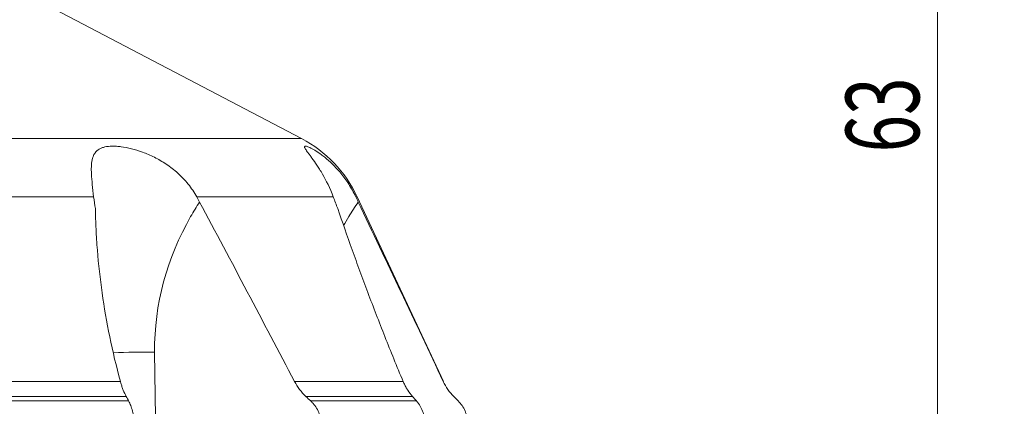
# Model space of a CAD drawing. Units: millimetres. Extents: x -75 to 95, y -80 to 28.
# Drawn here: x 48 to 95, y -45 to -26 of the extents above; entities that cross this region are included whole.
import ezdxf

# ---------------------------------------------------------------- set-up
doc = ezdxf.new("R2010")
doc.units = ezdxf.units.MM
doc.layers.get('0').update_dxf_attribs({"linetype": 'CONTINUOUS'})
doc.layers.add('1', color=4, linetype='CONTINUOUS')
doc.layers.add('2', color=7, linetype='CONTINUOUS')
doc.styles.add('iso_b_vert', font='simplex.shx')
doc.dimstyles.get("Standard").update_dxf_attribs({"dimtxt": 0.18, "dimasz": 0.18, "dimexe": 0.18, "dimexo": 0.0625, "dimgap": 0.09, "dimtad": 1, "dimzin": 0, "dimdsep": 52, "dimtxsty": 'Standard', "dimcen": 0.09, "dimadec": 0, "dimazin": 0, "dimtfac": 1, "dimtdec": 4, "dimtofl": 0, "dimtmove": 0, "dimatfit": 3, "dimfxl": 1, "dimtolj": 1, "dimtzin": 0, "dimarcsym": 0})

# ---------------------------------------------------------------- blocks, each defined once
blk = doc.blocks.new('DimnDraft3D2')
at = {"layer": '2', "lineweight": 13}
for p, q in [((46.5875, 0), (94.520178, 0)), ((91.345178, 0), (90.927181, -3.175002)), ((91.345178, -63), (91.345178, 0)), ((91.345178, 0), (91.763174, -3.174998)), ((91.763174, -3.174998), (90.927181, -3.175002)), ((90.927181, -59.825002), (91.763174, -59.824998)), ((91.345178, -63), (90.927181, -59.825002)), ((91.345178, -63), (91.763174, -59.824998)), ((64.0875, -63), (94.520178, -63))]:
    blk.add_line(p, q, dxfattribs=at)
at = {"layer": '2', "lineweight": 18, "insert": (90.470014, -32.715508), "char_height": 3.50012, "attachment_point": 7, "rotation": 90, "line_spacing_factor": 1.084337, "style": 'iso_b_vert'}
blk.add_mtext('\\W0.6740;63', dxfattribs=at)
blk = doc.blocks.new('_CLOSED')
at = {"lineweight": -2}
for p, q in [((-1, 0.166667), (0, 0)), ((-1, 0.166667), (-1, -0.166667)), ((0, 0), (-1, -0.166667)), ((0, 0), (-1, 0))]:
    blk.add_line(p, q, dxfattribs=at)

msp = doc.modelspace()

# ---------------------------------------------------------------- linework, layer by layer
at = {"layer": '1', "lineweight": 18}
for p, q in [((61.065, -32.059), (48.212, -25.313)), ((61.065, -32.059), (-61.065, -32.059)), ((51.166, -34.836), (37.401, -34.836)), ((62.573, -34.836), (56.078, -34.836)), ((63.648, -34.836), (63.715, -34.836)), ((67.815, -43.628), (63.715, -34.836)), ((54.112, -45.321), (54.068, -42.224)), ((52.438, -43.628), (41.621, -43.628)), ((65.903, -43.628), (60.729, -43.628)), ((67.81, -43.628), (67.815, -43.628)), ((52.716, -44.339), (42.098, -44.339)), ((66.346, -44.339), (61.272, -44.339)), ((68.31, -44.339), (68.313, -44.339)), ((68.525, -44.551), (68.313, -44.339)), ((52.83, -44.551), (42.293, -44.551)), ((66.534, -44.551), (61.498, -44.551)), ((68.523, -44.551), (68.525, -44.551))]:
    msp.add_line(p, q, dxfattribs=at)
msp.add_arc((58.277, -37.371), 6, 25, 62.3084, dxfattribs=at)
msp.add_ellipse((53.143, -42.747), major_axis=(-5, -0.07), ratio=0.103729, start_param=-1.75824, end_param=-1.361448, dxfattribs=at)
for points, knots in [([(51.166, -34.836), (51.12, -34.419), (51.077, -34.057), (51.057, -33.666), (51.055, -33.591), (51.054, -33.45), (51.056, -33.384), (51.068, -33.195), (51.085, -33.084), (51.128, -32.937), (51.145, -32.891), (51.186, -32.807), (51.209, -32.769), (51.287, -32.663), (51.351, -32.606), (51.469, -32.537), (51.511, -32.516), (51.603, -32.482), (51.652, -32.467), (51.808, -32.433), (51.925, -32.42), (52.118, -32.418), (52.186, -32.42), (52.327, -32.429), (52.402, -32.436), (52.63, -32.466), (52.791, -32.496), (53.131, -32.581), (53.308, -32.635), (53.586, -32.737), (53.68, -32.774), (53.868, -32.855), (53.962, -32.899), (54.245, -33.041), (54.435, -33.15), (54.717, -33.34), (54.812, -33.408), (54.996, -33.551), (55.086, -33.626), (55.348, -33.863), (55.513, -34.036), (55.741, -34.319), (55.814, -34.418), (55.953, -34.622), (56.018, -34.727), (56.078, -34.836)], [0, 0, 0, 0, 0.125, 0.125, 0.15625, 0.15625, 0.1875, 0.1875, 0.25, 0.25, 0.28125, 0.28125, 0.3125, 0.3125, 0.375, 0.375, 0.40625, 0.40625, 0.4375, 0.4375, 0.5, 0.5, 0.53125, 0.53125, 0.5625, 0.5625, 0.625, 0.625, 0.6875, 0.6875, 0.71875, 0.71875, 0.75, 0.75, 0.8125, 0.8125, 0.84375, 0.84375, 0.875, 0.875, 0.9375, 0.9375, 0.96875, 0.96875, 1, 1, 1, 1]), ([(62.573, -34.836), (62.417, -34.419), (62.238, -34.057), (62.012, -33.666), (61.967, -33.591), (61.88, -33.45), (61.837, -33.384), (61.711, -33.195), (61.632, -33.084), (61.525, -32.937), (61.491, -32.891), (61.429, -32.807), (61.4, -32.769), (61.322, -32.663), (61.281, -32.606), (61.238, -32.537), (61.227, -32.516), (61.211, -32.482), (61.207, -32.467), (61.204, -32.433), (61.216, -32.42), (61.255, -32.418), (61.272, -32.42), (61.312, -32.429), (61.336, -32.436), (61.417, -32.466), (61.484, -32.496), (61.642, -32.581), (61.733, -32.635), (61.886, -32.737), (61.94, -32.774), (62.05, -32.855), (62.108, -32.899), (62.284, -33.041), (62.408, -33.15), (62.601, -33.34), (62.667, -33.408), (62.799, -33.551), (62.864, -33.626), (63.058, -33.863), (63.185, -34.036), (63.367, -34.319), (63.427, -34.418), (63.541, -34.622), (63.596, -34.727), (63.648, -34.836)], [0, 0, 0, 0, 0.125, 0.125, 0.15625, 0.15625, 0.1875, 0.1875, 0.25, 0.25, 0.28125, 0.28125, 0.3125, 0.3125, 0.375, 0.375, 0.40625, 0.40625, 0.4375, 0.4375, 0.5, 0.5, 0.53125, 0.53125, 0.5625, 0.5625, 0.625, 0.625, 0.6875, 0.6875, 0.71875, 0.71875, 0.75, 0.75, 0.8125, 0.8125, 0.84375, 0.84375, 0.875, 0.875, 0.9375, 0.9375, 0.96875, 0.96875, 1, 1, 1, 1]), ([(54.068, -42.224), (54.036, -39.964), (54.751, -37.44), (56.062, -35.306), (56.211, -35.079)], [0, 0, 0, 0, 0.891221, 1, 1, 1, 1]), ([(63.062, -36.202), (63.143, -36.058), (63.367, -35.676), (63.607, -35.306), (63.764, -35.079)], [0, 0, 0, 0, 0.372634, 1, 1, 1, 1]), ([(52.438, -43.628), (52.243, -42.909), (52.075, -42.198), (51.786, -40.791), (51.666, -40.096), (51.472, -38.721), (51.397, -38.042), (51.317, -37.035), (51.296, -36.701), (51.263, -36.041), (51.253, -35.715), (51.247, -35.393)], [0, 0, 0, 0, 0.25, 0.25, 0.5, 0.5, 0.75, 0.75, 0.875, 0.875, 1, 1, 1, 1]), ([(65.903, -43.628), (65.599, -42.906), (65.309, -42.192), (64.75, -40.781), (64.481, -40.084), (64.093, -39.051), (63.966, -38.709), (63.717, -38.028), (63.595, -37.689), (63.235, -36.685), (63.007, -36.031), (62.787, -35.393)], [0, 0, 0, 0, 0.25, 0.25, 0.5, 0.5, 0.625, 0.625, 0.75, 0.75, 1, 1, 1, 1]), ([(52.46, -43.703), (52.477, -43.762), (52.495, -43.82), (52.535, -43.933), (52.555, -43.988), (52.62, -44.149), (52.666, -44.248), (52.716, -44.339)], [0, 0, 0, 0, 0.25, 0.25, 0.5, 0.5, 1, 1, 1, 1]), ([(61.272, -44.339), (61.162, -44.236), (61.062, -44.125), (60.881, -43.888), (60.8, -43.762), (60.729, -43.628)], [0, 0, 0, 0, 0.5, 0.5, 1, 1, 1, 1]), ([(66.346, -44.339), (66.265, -44.247), (66.19, -44.148), (66.087, -43.989), (66.054, -43.935), (65.992, -43.822), (65.963, -43.763), (65.936, -43.703)], [0, 0, 0, 0, 0.5, 0.5, 0.75, 0.75, 1, 1, 1, 1]), ([(68.31, -44.339), (68.208, -44.237), (68.114, -44.127), (67.947, -43.889), (67.872, -43.76), (67.81, -43.628)], [0, 0, 0, 0, 0.5, 0.5, 1, 1, 1, 1]), ([(52.83, -44.551), (52.866, -44.619), (52.9, -44.693), (52.961, -44.855), (52.988, -44.943), (53.033, -45.124), (53.052, -45.218), (53.072, -45.365), (53.078, -45.415), (53.087, -45.513), (53.09, -45.563), (53.092, -45.612)], [0, 0, 0, 0, 0.25, 0.25, 0.5, 0.5, 0.75, 0.75, 0.875, 0.875, 1, 1, 1, 1]), ([(61.997, -45.612), (61.994, -45.562), (61.99, -45.512), (61.975, -45.413), (61.965, -45.364), (61.928, -45.219), (61.894, -45.125), (61.808, -44.942), (61.756, -44.857), (61.668, -44.736), (61.637, -44.697), (61.57, -44.622), (61.535, -44.585), (61.498, -44.551)], [0, 0, 0, 0, 0.125, 0.125, 0.25, 0.25, 0.5, 0.5, 0.75, 0.75, 0.875, 0.875, 1, 1, 1, 1]), ([(66.534, -44.551), (66.564, -44.585), (66.592, -44.621), (66.647, -44.695), (66.673, -44.735), (66.746, -44.856), (66.787, -44.942), (66.856, -45.124), (66.883, -45.22), (66.92, -45.414), (66.93, -45.512), (66.932, -45.612)], [0, 0, 0, 0, 0.125, 0.125, 0.25, 0.25, 0.5, 0.5, 0.75, 0.75, 1, 1, 1, 1]), ([(68.964, -45.612), (68.964, -45.562), (68.961, -45.512), (68.951, -45.413), (68.936, -45.315), (68.912, -45.22), (68.883, -45.126), (68.866, -45.079), (68.809, -44.943), (68.763, -44.857), (68.654, -44.696), (68.591, -44.619), (68.523, -44.551)], [0, 0, 0, 0, 0.125, 0.125, 0.25, 0.375, 0.375, 0.5, 0.5, 0.75, 0.75, 1, 1, 1, 1])]:
    msp.add_open_spline(points, degree=3, knots=knots, dxfattribs=at)
for points in [[(51.166, -34.836), (51.186, -35.019), (51.213, -35.204), (51.247, -35.393)], [(56.211, -35.079), (56.167, -34.997), (56.123, -34.916), (56.078, -34.836)], [(60.729, -43.628), (59.232, -40.773), (57.726, -37.923), (56.211, -35.079)], [(62.573, -34.836), (62.641, -35.019), (62.713, -35.204), (62.787, -35.393)], [(63.764, -35.079), (63.725, -34.997), (63.687, -34.916), (63.648, -34.836)], [(67.81, -43.628), (66.47, -40.773), (65.122, -37.923), (63.764, -35.079)], [(52.46, -43.703), (52.456, -43.691), (52.449, -43.666), (52.442, -43.641), (52.438, -43.628)], [(65.936, -43.703), (65.924, -43.678), (65.913, -43.653), (65.903, -43.628)], [(52.716, -44.339), (52.754, -44.41), (52.792, -44.481), (52.83, -44.551)], [(61.498, -44.551), (61.423, -44.481), (61.347, -44.41), (61.272, -44.339)], [(66.346, -44.339), (66.409, -44.41), (66.471, -44.481), (66.534, -44.551)], [(68.523, -44.551), (68.452, -44.481), (68.381, -44.41), (68.31, -44.339)]]:
    msp.add_open_spline(points, degree=3, dxfattribs=at)

# ---------------------------------------------------------------- dimensions: what is measured, and where the dimension line sits
at = {"layer": '2', "lineweight": 13}
dim = msp.add_linear_dim(base=(91.345, 0), p1=(64.088, -63), p2=(46.587, 0), angle=90, dimstyle='Standard', override={"dimtxt": 3.50012, "dimasz": 3.175, "dimexe": 3.175, "dimexo": 1.5875, "dimgap": 1.75006, "dimtad": 1, "dimtih": 0, "dimtoh": 0, "dimdec": 2, "dimzin": 8, "dimpost": '<>', "dimtxsty": 'iso_b_vert', "dimblk1": 'CLOSED', "dimblk2": 'CLOSED', "dimsah": 1, "dimclrd": 9, "dimclre": 150, "dimclrt": 43, "dimtm": -0.005, "dimtdec": 2, "dimtofl": 1, "dimtmove": 0}, dxfattribs=at)
dim.commit()
dim.dimension.update_dxf_attribs({"geometry": 'DimnDraft3D2', "text_midpoint": (91.345, -31.5)})

doc.saveas('drawing.dxf')
